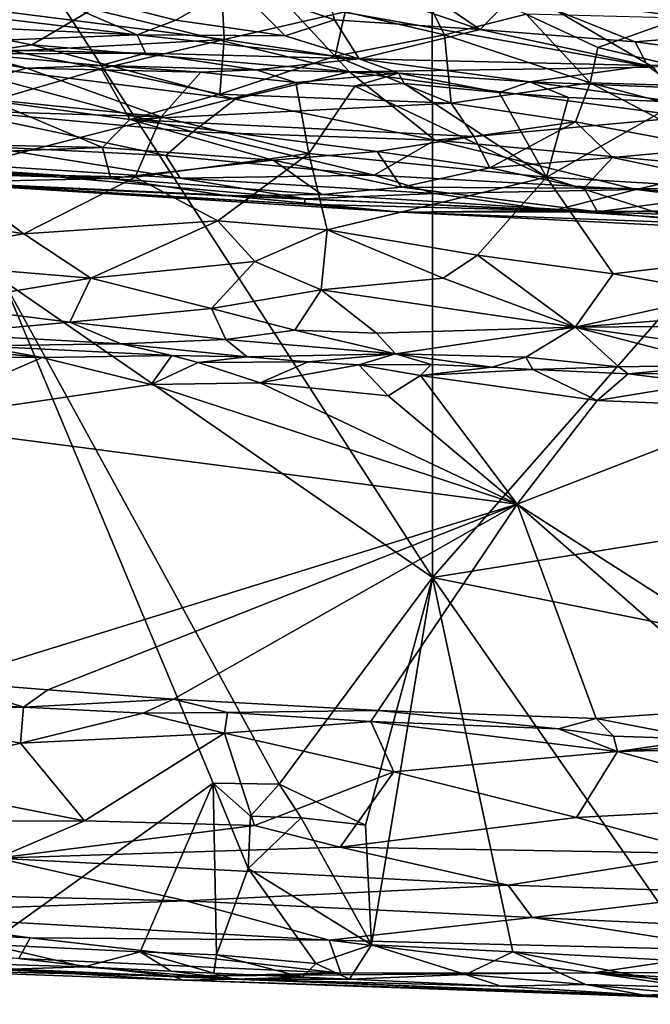
# Model space of a CAD drawing. Units: metres. Extents: x 25.1 to 30.7, y -9.5 to 0.9.
# Drawn here: x 26.9 to 27.8, y -9.5 to -8.1 of the extents above; entities that cross this region are included whole.
import ezdxf

# ---------------------------------------------------------------- set-up
doc = ezdxf.new("R2010")
doc.units = ezdxf.units.M

msp = doc.modelspace()

# ---------------------------------------------------------------- linework, layer by layer
at = {"layer": '1'}
for points in [[(27.4693, -8.8585, -1.4347), (26.8678, -8.4428, -1.4445), (26.3184, -7.0807, -1.4606)], [(26.3184, -7.0807, -1.4606), (27.4689, -7.5243, -1.4605), (27.4693, -8.8585, -1.4347)], [(27.9954, -8.2584, -1.4524), (27.4689, -7.5243, -1.4605), (27.7338, -7.2511, -1.467)], [(27.9954, -8.2584, -1.4524), (27.7338, -7.2511, -1.467), (28.1887, -7.7036, -1.4675)], [(27.4693, -8.8585, -1.4347), (27.4689, -7.5243, -1.4605), (27.9954, -8.2584, -1.4524)], [(27.4343, -7.9955, 4.0552), (27.3468, -8.0663, 3.9569), (27.4859, -8.0985, 3.9193)], [(27.4343, -7.9955, 4.0552), (27.4859, -8.0985, 3.9193), (27.6005, -8.0698, 3.9658)], [(26.6504, -8.0379, 3.956), (27.1774, -8.1052, 3.8838), (27.173, -8.0187, 4.0093)], [(26.7129, -8.0582, 0.7565), (27.0556, -8.0985, 0.7271), (26.8647, -8.0159, 0.8022)], [(26.8647, -8.0159, 0.8022), (27.0556, -8.0985, 0.7271), (27.1099, -8.0784, 0.7549)], [(26.8647, -8.0159, 0.8022), (27.1099, -8.0784, 0.7549), (27.193, -8.0302, 0.8006)], [(27.173, -8.0187, 4.0093), (27.1774, -8.1052, 3.8838), (27.3468, -8.0663, 3.9569)], [(27.193, -8.0302, 0.8006), (27.3317, -8.0776, 0.766), (27.3154, -8.0165, 0.8135)], [(27.3154, -8.0165, 0.8135), (27.5361, -8.0913, 0.7624), (27.4248, -8.0155, 0.8159)], [(27.3154, -8.0165, 0.8135), (27.3317, -8.0776, 0.766), (27.5361, -8.0913, 0.7624)], [(27.4248, -8.0155, 0.8159), (27.5361, -8.0913, 0.7624), (27.5844, -8.0409, 0.8052)], [(26.763, -8.1345, 2.3667), (26.517, -8.0352, 2.2329), (26.9079, -8.1127, 2.3083)], [(26.9079, -8.1127, 2.3083), (26.517, -8.0352, 2.2329), (26.9931, -8.063, 2.2216)], [(27.1099, -8.0784, 0.7549), (27.263, -8.1002, 0.7373), (27.193, -8.0302, 0.8006)], [(27.193, -8.0302, 0.8006), (27.263, -8.1002, 0.7373), (27.3317, -8.0776, 0.766)], [(27.778, -8.1439, 2.2757), (27.2614, -8.052, 2.1825), (27.5737, -8.0239, 2.1279)], [(27.5737, -8.0239, 2.1279), (27.8625, -8.0292, 2.1218), (28.2211, -8.1092, 2.1959)], [(27.778, -8.1439, 2.2757), (27.5737, -8.0239, 2.1279), (28.2211, -8.1092, 2.1959)], [(27.9402, -8.0343, 0.8141), (27.5844, -8.0409, 0.8052), (27.954, -8.0921, 0.774)], [(26.6504, -8.0379, 3.956), (26.8812, -8.1214, 3.8352), (27.1774, -8.1052, 3.8838)], [(27.5844, -8.0409, 0.8052), (27.5361, -8.0913, 0.7624), (27.7531, -8.1085, 0.7499)], [(27.5844, -8.0409, 0.8052), (27.7531, -8.1085, 0.7499), (27.954, -8.0921, 0.774)], [(26.7129, -8.0582, 0.7565), (26.7846, -8.0863, 0.7253), (27.0556, -8.0985, 0.7271)], [(26.9079, -8.1127, 2.3083), (26.9931, -8.063, 2.2216), (27.3529, -8.1506, 2.3157)], [(27.3529, -8.1506, 2.3157), (26.9931, -8.063, 2.2216), (27.2614, -8.052, 2.1825)], [(27.3529, -8.1506, 2.3157), (27.2614, -8.052, 2.1825), (27.778, -8.1439, 2.2757)], [(27.3468, -8.0663, 3.9569), (27.1774, -8.1052, 3.8838), (27.333, -8.1284, 3.8592)], [(27.3468, -8.0663, 3.9569), (27.333, -8.1284, 3.8592), (27.4859, -8.0985, 3.9193)], [(27.6005, -8.0698, 3.9658), (27.4859, -8.0985, 3.9193), (27.69, -8.1657, 3.8159)], [(27.6005, -8.0698, 3.9658), (27.69, -8.1657, 3.8159), (27.7006, -8.1165, 3.8998)], [(27.6005, -8.0698, 3.9658), (27.7006, -8.1165, 3.8998), (27.817, -8.0753, 3.9687)], [(27.817, -8.0753, 3.9687), (27.7006, -8.1165, 3.8998), (27.9389, -8.1732, 3.8186)], [(26.7846, -8.0863, 0.7253), (26.6408, -8.1149, 0.656), (27.0556, -8.0985, 0.7271)], [(27.1099, -8.0784, 0.7549), (27.0556, -8.0985, 0.7271), (27.263, -8.1002, 0.7373)], [(27.263, -8.1002, 0.7373), (27.3663, -8.1323, 0.6944), (27.3317, -8.0776, 0.766)], [(27.3317, -8.0776, 0.766), (27.3663, -8.1323, 0.6944), (27.5361, -8.0913, 0.7624)], [(27.0556, -8.0985, 0.7271), (26.6408, -8.1149, 0.656), (27.0673, -8.1243, 0.6795)], [(27.0556, -8.0985, 0.7271), (27.0673, -8.1243, 0.6795), (27.3663, -8.1323, 0.6944)], [(27.0556, -8.0985, 0.7271), (27.3663, -8.1323, 0.6944), (27.263, -8.1002, 0.7373)], [(27.4859, -8.0985, 3.9193), (27.333, -8.1284, 3.8592), (27.4952, -8.1943, 3.7485)], [(27.5361, -8.0913, 0.7624), (27.3663, -8.1323, 0.6944), (27.7705, -8.1416, 0.7048)], [(27.4859, -8.0985, 3.9193), (27.4952, -8.1943, 3.7485), (27.69, -8.1657, 3.8159)], [(27.5361, -8.0913, 0.7624), (27.7705, -8.1416, 0.7048), (27.7531, -8.1085, 0.7499)], [(27.954, -8.0921, 0.774), (27.7531, -8.1085, 0.7499), (27.963, -8.1364, 0.7254)], [(26.6408, -8.1149, 0.656), (26.8264, -8.1255, 0.6425), (27.0673, -8.1243, 0.6795)], [(26.763, -8.1345, 2.3667), (26.9079, -8.1127, 2.3083), (27.1927, -8.1887, 2.4014)], [(27.1774, -8.1052, 3.8838), (26.8812, -8.1214, 3.8352), (27.005, -8.1463, 3.7985)], [(26.9079, -8.1127, 2.3083), (27.3529, -8.1506, 2.3157), (27.1927, -8.1887, 2.4014)], [(27.005, -8.1463, 3.7985), (27.1712, -8.1819, 3.7424), (27.1774, -8.1052, 3.8838)], [(27.1774, -8.1052, 3.8838), (27.1712, -8.1819, 3.7424), (27.333, -8.1284, 3.8592)], [(27.7006, -8.1165, 3.8998), (27.69, -8.1657, 3.8159), (27.9389, -8.1732, 3.8186)], [(27.7531, -8.1085, 0.7499), (27.7705, -8.1416, 0.7048), (27.963, -8.1364, 0.7254)], [(26.8264, -8.1255, 0.6425), (27.0048, -8.1415, 0.6206), (27.0673, -8.1243, 0.6795)], [(26.8264, -8.1255, 0.6425), (26.8309, -8.1337, 0.5873), (26.9004, -8.1454, 0.5817)], [(26.8264, -8.1255, 0.6425), (26.9004, -8.1454, 0.5817), (27.0048, -8.1415, 0.6206)], [(26.8812, -8.1214, 3.8352), (26.8521, -8.1913, 3.693), (27.005, -8.1463, 3.7985)], [(27.0673, -8.1243, 0.6795), (27.0048, -8.1415, 0.6206), (27.2222, -8.1477, 0.634)], [(27.0673, -8.1243, 0.6795), (27.2222, -8.1477, 0.634), (27.3663, -8.1323, 0.6944)], [(27.333, -8.1284, 3.8592), (27.1712, -8.1819, 3.7424), (27.4952, -8.1943, 3.7485)], [(27.2222, -8.1477, 0.634), (27.4215, -8.1522, 0.6522), (27.3663, -8.1323, 0.6944)], [(27.3663, -8.1323, 0.6944), (27.4215, -8.1522, 0.6522), (27.6053, -8.1643, 0.6402)], [(27.3663, -8.1323, 0.6944), (27.6053, -8.1643, 0.6402), (27.7705, -8.1416, 0.7048)], [(26.763, -8.1345, 2.3667), (27.1337, -8.2346, 2.517), (26.7912, -8.203, 2.5163)], [(27.1337, -8.2346, 2.517), (26.763, -8.1345, 2.3667), (27.1927, -8.1887, 2.4014)], [(26.8309, -8.1337, 0.5873), (26.7743, -8.1811, 0.5597), (26.9004, -8.1454, 0.5817)], [(26.9004, -8.1454, 0.5817), (26.7743, -8.1811, 0.5597), (27.0891, -8.2134, 0.5431)], [(27.005, -8.1463, 3.7985), (26.8521, -8.1913, 3.693), (27.0455, -8.2174, 3.6449)], [(27.0048, -8.1415, 0.6206), (26.9004, -8.1454, 0.5817), (27.1448, -8.1511, 0.5825)], [(26.9004, -8.1454, 0.5817), (27.0891, -8.2134, 0.5431), (27.1448, -8.1511, 0.5825)], [(27.0048, -8.1415, 0.6206), (27.1448, -8.1511, 0.5825), (27.2222, -8.1477, 0.634)], [(27.005, -8.1463, 3.7985), (27.0455, -8.2174, 3.6449), (27.1712, -8.1819, 3.7424)], [(27.8287, -8.2135, 2.387), (27.3529, -8.1506, 2.3157), (27.778, -8.1439, 2.2757)], [(27.7705, -8.1416, 0.7048), (27.6053, -8.1643, 0.6402), (27.8124, -8.1727, 0.6401)], [(27.7705, -8.1416, 0.7048), (27.8124, -8.1727, 0.6401), (27.963, -8.1364, 0.7254)], [(27.1448, -8.1511, 0.5825), (27.0891, -8.2134, 0.5431), (27.2779, -8.1656, 0.5792)], [(27.2222, -8.1477, 0.634), (27.1448, -8.1511, 0.5825), (27.2779, -8.1656, 0.5792)], [(27.4726, -8.2461, 2.489), (27.1927, -8.1887, 2.4014), (27.3529, -8.1506, 2.3157)], [(27.2222, -8.1477, 0.634), (27.2779, -8.1656, 0.5792), (27.4215, -8.1522, 0.6522)], [(27.4215, -8.1522, 0.6522), (27.2779, -8.1656, 0.5792), (27.3606, -8.1707, 0.578)], [(27.4726, -8.2461, 2.489), (27.3529, -8.1506, 2.3157), (27.8287, -8.2135, 2.387)], [(27.3606, -8.1707, 0.578), (27.4296, -8.167, 0.5795), (27.4215, -8.1522, 0.6522)], [(27.4296, -8.167, 0.5795), (27.5626, -8.1792, 0.5746), (27.4215, -8.1522, 0.6522)], [(27.4215, -8.1522, 0.6522), (27.5626, -8.1792, 0.5746), (27.6053, -8.1643, 0.6402)], [(27.0891, -8.2134, 0.5431), (27.296, -8.2648, 0.5051), (27.2779, -8.1656, 0.5792)], [(27.2779, -8.1656, 0.5792), (27.296, -8.2648, 0.5051), (27.3606, -8.1707, 0.578)], [(27.3606, -8.1707, 0.578), (27.296, -8.2648, 0.5051), (27.6288, -8.2978, 0.4841)], [(27.4296, -8.167, 0.5795), (27.3606, -8.1707, 0.578), (27.6288, -8.2978, 0.4841)], [(27.5626, -8.1792, 0.5746), (27.4296, -8.167, 0.5795), (27.6288, -8.2978, 0.4841)], [(27.4952, -8.1943, 3.7485), (27.6694, -8.2204, 3.7044), (27.69, -8.1657, 3.8159)], [(27.6053, -8.1643, 0.6402), (27.5626, -8.1792, 0.5746), (27.6595, -8.1864, 0.5714)], [(27.6053, -8.1643, 0.6402), (27.6595, -8.1864, 0.5714), (27.8138, -8.1931, 0.5701)], [(27.6053, -8.1643, 0.6402), (27.8138, -8.1931, 0.5701), (27.8124, -8.1727, 0.6401)], [(27.69, -8.1657, 3.8159), (27.6694, -8.2204, 3.7044), (27.8645, -8.2573, 3.6341)], [(27.8973, -8.2209, 3.7215), (27.69, -8.1657, 3.8159), (27.8645, -8.2573, 3.6341)], [(27.69, -8.1657, 3.8159), (27.8973, -8.2209, 3.7215), (27.9389, -8.1732, 3.8186)], [(26.7743, -8.1811, 0.5597), (26.6374, -8.2, 0.5479), (27.0891, -8.2134, 0.5431)], [(27.1712, -8.1819, 3.7424), (27.0455, -8.2174, 3.6449), (27.4952, -8.1943, 3.7485)], [(27.5626, -8.1792, 0.5746), (27.6288, -8.2978, 0.4841), (27.6595, -8.1864, 0.5714)], [(27.6288, -8.2978, 0.4841), (27.8138, -8.1931, 0.5701), (27.6595, -8.1864, 0.5714)], [(26.6374, -8.2, 0.5479), (26.781, -8.292, 0.4722), (27.0891, -8.2134, 0.5431)], [(26.8521, -8.1913, 3.693), (26.8335, -8.2525, 3.5169), (27.007, -8.2562, 3.5258)], [(26.8521, -8.1913, 3.693), (27.007, -8.2562, 3.5258), (27.0455, -8.2174, 3.6449)], [(27.0455, -8.2174, 3.6449), (27.5272, -8.241, 3.6451), (27.4952, -8.1943, 3.7485)], [(27.1927, -8.1887, 2.4014), (27.4726, -8.2461, 2.489), (27.1337, -8.2346, 2.517)], [(27.4952, -8.1943, 3.7485), (27.5272, -8.241, 3.6451), (27.6694, -8.2204, 3.7044)], [(27.8138, -8.1931, 0.5701), (27.6288, -8.2978, 0.4841), (28.1748, -8.33, 0.4659)], [(26.781, -8.292, 0.4722), (27.0528, -8.2978, 0.4713), (27.0891, -8.2134, 0.5431)], [(27.0956, -8.2674, 2.6207), (26.841, -8.2549, 2.6581), (26.7912, -8.203, 2.5163)], [(27.0956, -8.2674, 2.6207), (26.7912, -8.203, 2.5163), (27.1337, -8.2346, 2.517)], [(27.0891, -8.2134, 0.5431), (27.0528, -8.2978, 0.4713), (27.296, -8.2648, 0.5051)], [(27.4726, -8.2461, 2.489), (27.8287, -8.2135, 2.387), (27.8871, -8.2846, 2.5345)], [(27.0455, -8.2174, 3.6449), (27.007, -8.2562, 3.5258), (27.2461, -8.274, 3.5078)], [(27.0455, -8.2174, 3.6449), (27.2461, -8.274, 3.5078), (27.3916, -8.262, 3.5671)], [(27.5272, -8.241, 3.6451), (27.0455, -8.2174, 3.6449), (27.3916, -8.262, 3.5671)], [(27.5272, -8.241, 3.6451), (27.5493, -8.2847, 3.5226), (27.6694, -8.2204, 3.7044)], [(27.6694, -8.2204, 3.7044), (27.5493, -8.2847, 3.5226), (27.7212, -8.2706, 3.5843)], [(27.8645, -8.2573, 3.6341), (27.6694, -8.2204, 3.7044), (27.7212, -8.2706, 3.5843)], [(27.3874, -8.2952, 2.6399), (27.0956, -8.2674, 2.6207), (27.1337, -8.2346, 2.517)], [(27.3874, -8.2952, 2.6399), (27.1337, -8.2346, 2.517), (27.4726, -8.2461, 2.489)], [(27.5272, -8.241, 3.6451), (27.3916, -8.262, 3.5671), (27.5493, -8.2847, 3.5226)], [(26.5393, -8.2618, 2.7514), (26.841, -8.2549, 2.6581), (27.116, -8.2994, 2.7434)], [(27.007, -8.2562, 3.5258), (26.8335, -8.2525, 3.5169), (26.5887, -8.2725, 3.3948)], [(27.007, -8.2562, 3.5258), (26.5887, -8.2725, 3.3948), (27.0186, -8.2996, 3.3451)], [(27.116, -8.2994, 2.7434), (26.841, -8.2549, 2.6581), (27.0956, -8.2674, 2.6207)], [(27.007, -8.2562, 3.5258), (27.0186, -8.2996, 3.3451), (27.2461, -8.274, 3.5078)], [(27.3874, -8.2952, 2.6399), (27.4726, -8.2461, 2.489), (27.7545, -8.3153, 2.6448)], [(27.7545, -8.3153, 2.6448), (27.4726, -8.2461, 2.489), (27.8871, -8.2846, 2.5345)], [(26.7205, -8.3021, 2.9489), (26.5393, -8.2618, 2.7514), (27.2913, -8.3284, 2.8484)], [(26.5393, -8.2618, 2.7514), (27.116, -8.2994, 2.7434), (27.2913, -8.3284, 2.8484)], [(27.0528, -8.2978, 0.4713), (27.1684, -8.359, 0.4074), (27.296, -8.2648, 0.5051)], [(27.116, -8.2994, 2.7434), (27.0956, -8.2674, 2.6207), (27.3874, -8.2952, 2.6399)], [(27.296, -8.2648, 0.5051), (27.1684, -8.359, 0.4074), (27.3218, -8.3719, 0.4001)], [(27.3916, -8.262, 3.5671), (27.2461, -8.274, 3.5078), (27.4256, -8.3118, 3.3866)], [(27.3218, -8.3719, 0.4001), (27.6288, -8.2978, 0.4841), (27.296, -8.2648, 0.5051)], [(27.3916, -8.262, 3.5671), (27.4256, -8.3118, 3.3866), (27.5493, -8.2847, 3.5226)], [(27.4693, -8.8585, -1.4347), (27.9954, -8.2584, -1.4524), (28.4194, -8.7062, -1.4498)], [(27.8645, -8.2573, 3.6341), (27.7212, -8.2706, 3.5843), (27.9332, -8.3154, 3.4691)], [(26.5887, -8.2725, 3.3948), (26.6358, -8.2887, 3.3112), (27.0186, -8.2996, 3.3451)], [(27.2461, -8.274, 3.5078), (27.0186, -8.2996, 3.3451), (27.3141, -8.322, 3.2978)], [(27.2461, -8.274, 3.5078), (27.3141, -8.322, 3.2978), (27.4256, -8.3118, 3.3866)], [(27.5493, -8.2847, 3.5226), (27.6814, -8.3135, 3.4383), (27.7212, -8.2706, 3.5843)], [(27.7212, -8.2706, 3.5843), (27.6814, -8.3135, 3.4383), (27.9332, -8.3154, 3.4691)], [(26.5588, -8.3203, 0.4361), (26.897, -8.3775, 0.3798), (26.781, -8.292, 0.4722)], [(26.6358, -8.2887, 3.3112), (26.7644, -8.3054, 3.1942), (27.0186, -8.2996, 3.3451)], [(26.781, -8.292, 0.4722), (26.897, -8.3775, 0.3798), (27.0528, -8.2978, 0.4713)], [(26.897, -8.3775, 0.3798), (27.1684, -8.359, 0.4074), (27.0528, -8.2978, 0.4713)], [(27.116, -8.2994, 2.7434), (27.3874, -8.2952, 2.6399), (27.4721, -8.3208, 2.7284)], [(27.3218, -8.3719, 0.4001), (27.5323, -8.4071, 0.3613), (27.6288, -8.2978, 0.4841)], [(27.4721, -8.3208, 2.7284), (27.3874, -8.2952, 2.6399), (27.7545, -8.3153, 2.6448)], [(27.5493, -8.2847, 3.5226), (27.4256, -8.3118, 3.3866), (27.6814, -8.3135, 3.4383)], [(27.5323, -8.4071, 0.3613), (27.722, -8.4334, 0.3363), (27.6288, -8.2978, 0.4841)], [(27.6288, -8.2978, 0.4841), (27.722, -8.4334, 0.3363), (27.9617, -8.4049, 0.3786)], [(27.6288, -8.2978, 0.4841), (27.9617, -8.4049, 0.3786), (28.1748, -8.33, 0.4659)], [(27.8871, -8.2846, 2.5345), (28.1369, -8.3339, 2.6451), (27.7545, -8.3153, 2.6448)], [(26.7644, -8.3054, 3.1942), (26.7205, -8.3021, 2.9489), (27.2888, -8.3358, 2.933)], [(27.2888, -8.3358, 2.933), (26.7205, -8.3021, 2.9489), (27.2913, -8.3284, 2.8484)], [(27.0186, -8.2996, 3.3451), (26.7644, -8.3054, 3.1942), (27.1835, -8.3243, 3.2151)], [(26.7644, -8.3054, 3.1942), (27.2888, -8.3358, 2.933), (27.4251, -8.3468, 3.0504)], [(26.7644, -8.3054, 3.1942), (27.4251, -8.3468, 3.0504), (27.1835, -8.3243, 3.2151)], [(27.0186, -8.2996, 3.3451), (27.1835, -8.3243, 3.2151), (27.3141, -8.322, 3.2978)], [(27.2913, -8.3284, 2.8484), (27.116, -8.2994, 2.7434), (27.4721, -8.3208, 2.7284)], [(26.5588, -8.3203, 0.4361), (26.6789, -8.4133, 0.3208), (26.897, -8.3775, 0.3798)], [(27.3141, -8.322, 3.2978), (27.1835, -8.3243, 3.2151), (27.7002, -8.3464, 3.2646)], [(27.1835, -8.3243, 3.2151), (27.4251, -8.3468, 3.0504), (27.7002, -8.3464, 3.2646)], [(27.2913, -8.3284, 2.8484), (27.4721, -8.3208, 2.7284), (27.6384, -8.3447, 2.8193)], [(27.4256, -8.3118, 3.3866), (27.3141, -8.322, 3.2978), (27.7002, -8.3464, 3.2646)], [(27.4256, -8.3118, 3.3866), (27.7002, -8.3464, 3.2646), (27.6814, -8.3135, 3.4383)], [(27.6384, -8.3447, 2.8193), (27.4721, -8.3208, 2.7284), (27.7545, -8.3153, 2.6448)], [(27.7545, -8.3153, 2.6448), (28.0303, -8.3495, 2.731), (27.6384, -8.3447, 2.8193)], [(27.6814, -8.3135, 3.4383), (27.7002, -8.3464, 3.2646), (27.9332, -8.3154, 3.4691)], [(27.9332, -8.3154, 3.4691), (27.7002, -8.3464, 3.2646), (28.2633, -8.338, 3.4324)], [(27.7545, -8.3153, 2.6448), (28.1369, -8.3339, 2.6451), (28.0303, -8.3495, 2.731)], [(27.2913, -8.3284, 2.8484), (27.6384, -8.3447, 2.8193), (27.2888, -8.3358, 2.933)], [(27.4251, -8.3468, 3.0504), (27.2888, -8.3358, 2.933), (27.6384, -8.3447, 2.8193)], [(28.2633, -8.338, 3.4324), (27.7002, -8.3464, 3.2646), (28.268, -8.3677, 3.2917)], [(27.4251, -8.3468, 3.0504), (27.6384, -8.3447, 2.8193), (28.039, -8.37, 2.8777)], [(27.7002, -8.3464, 3.2646), (27.4251, -8.3468, 3.0504), (28.0034, -8.3757, 3.035)], [(28.0034, -8.3757, 3.035), (27.4251, -8.3468, 3.0504), (28.039, -8.37, 2.8777)], [(28.039, -8.37, 2.8777), (27.6384, -8.3447, 2.8193), (28.0303, -8.3495, 2.731)], [(27.7002, -8.3464, 3.2646), (28.0034, -8.3757, 3.035), (28.268, -8.3677, 3.2917)], [(27.1684, -8.359, 0.4074), (26.897, -8.3775, 0.3798), (26.9905, -8.4395, 0.2925)], [(27.1684, -8.359, 0.4074), (26.9905, -8.4395, 0.2925), (27.2205, -8.416, 0.3357)], [(27.1684, -8.359, 0.4074), (27.2205, -8.416, 0.3357), (27.3218, -8.3719, 0.4001)], [(26.6789, -8.4133, 0.3208), (26.9905, -8.4395, 0.2925), (26.897, -8.3775, 0.3798)], [(27.2205, -8.416, 0.3357), (27.3133, -8.4556, 0.2818), (27.3218, -8.3719, 0.4001)], [(27.3218, -8.3719, 0.4001), (27.3133, -8.4556, 0.2818), (27.4842, -8.4393, 0.3136)], [(27.3218, -8.3719, 0.4001), (27.4842, -8.4393, 0.3136), (27.5323, -8.4071, 0.3613)], [(27.4842, -8.4393, 0.3136), (27.6688, -8.508, 0.2064), (27.5323, -8.4071, 0.3613)], [(27.5323, -8.4071, 0.3613), (27.6688, -8.508, 0.2064), (27.722, -8.4334, 0.3363)], [(27.722, -8.4334, 0.3363), (27.8789, -8.4615, 0.298), (27.9617, -8.4049, 0.3786)], [(26.6789, -8.4133, 0.3208), (26.7673, -8.4768, 0.2103), (26.9905, -8.4395, 0.2925)], [(26.9905, -8.4395, 0.2925), (27.1599, -8.4817, 0.221), (27.2205, -8.416, 0.3357)], [(27.2205, -8.416, 0.3357), (27.1599, -8.4817, 0.221), (27.3133, -8.4556, 0.2818)], [(27.722, -8.4334, 0.3363), (27.6688, -8.508, 0.2064), (27.8789, -8.4615, 0.298)], [(26.9905, -8.4395, 0.2925), (26.7673, -8.4768, 0.2103), (26.9611, -8.5009, 0.1661)], [(27.1618, -9.1463, -1.4307), (26.8464, -9.3723, -1.4284), (26.8678, -8.4428, -1.4445)], [(27.1618, -9.1463, -1.4307), (26.8678, -8.4428, -1.4445), (27.2546, -9.1476, -1.4303)], [(27.2546, -9.1476, -1.4303), (26.8678, -8.4428, -1.4445), (27.4693, -8.8585, -1.4347)], [(26.9905, -8.4395, 0.2925), (26.9611, -8.5009, 0.1661), (27.1599, -8.4817, 0.221)], [(27.4842, -8.4393, 0.3136), (27.3133, -8.4556, 0.2818), (27.6688, -8.508, 0.2064)], [(27.3133, -8.4556, 0.2818), (27.1599, -8.4817, 0.221), (27.2762, -8.5123, 0.1641)], [(27.3133, -8.4556, 0.2818), (27.2762, -8.5123, 0.1641), (27.3907, -8.5162, 0.166)], [(27.3133, -8.4556, 0.2818), (27.3907, -8.5162, 0.166), (27.6688, -8.508, 0.2064)], [(27.8789, -8.4615, 0.298), (27.6688, -8.508, 0.2064), (28.1634, -8.4701, 0.2958)], [(26.7673, -8.4768, 0.2103), (26.7844, -8.5175, 0.1024), (26.9611, -8.5009, 0.1661)], [(28.1634, -8.4701, 0.2958), (27.6688, -8.508, 0.2064), (28.2796, -8.5031, 0.2442)], [(26.9611, -8.5009, 0.1661), (27.1797, -8.5253, 0.1203), (27.1599, -8.4817, 0.221)], [(27.1599, -8.4817, 0.221), (27.1797, -8.5253, 0.1203), (27.2762, -8.5123, 0.1641)], [(26.7844, -8.5175, 0.1024), (27.0327, -8.5312, 0.0794), (26.9611, -8.5009, 0.1661)], [(26.9611, -8.5009, 0.1661), (27.0327, -8.5312, 0.0794), (27.1797, -8.5253, 0.1203)], [(28.2796, -8.5031, 0.2442), (27.6688, -8.508, 0.2064), (28.0429, -8.5592, 0.1109)], [(26.7844, -8.5175, 0.1024), (26.8326, -8.5342, 0.0217), (27.0327, -8.5312, 0.0794)], [(27.2762, -8.5123, 0.1641), (27.1797, -8.5253, 0.1203), (27.4173, -8.5454, 0.0796)], [(27.2762, -8.5123, 0.1641), (27.4173, -8.5454, 0.0796), (27.3907, -8.5162, 0.166)], [(27.3907, -8.5162, 0.166), (27.4173, -8.5454, 0.0796), (27.6688, -8.508, 0.2064)], [(27.6688, -8.508, 0.2064), (27.4173, -8.5454, 0.0796), (27.5999, -8.5501, 0.0851)], [(27.6688, -8.508, 0.2064), (27.5999, -8.5501, 0.0851), (27.7299, -8.5637, 0.042)], [(27.6688, -8.508, 0.2064), (27.7299, -8.5637, 0.042), (27.8734, -8.5611, 0.0806)], [(27.6688, -8.508, 0.2064), (27.8734, -8.5611, 0.0806), (28.0429, -8.5592, 0.1109)], [(26.8326, -8.5342, 0.0217), (27.1042, -8.5475, 0.0036), (27.0327, -8.5312, 0.0794)], [(27.1797, -8.5253, 0.1203), (27.0327, -8.5312, 0.0794), (27.2095, -8.5496, 0.0161)], [(27.0327, -8.5312, 0.0794), (27.1042, -8.5475, 0.0036), (27.2095, -8.5496, 0.0161)], [(27.1797, -8.5253, 0.1203), (27.2095, -8.5496, 0.0161), (27.4173, -8.5454, 0.0796)], [(26.7488, -8.5332, 0.0168), (26.7513, -8.5499, 0.0006), (26.9225, -8.5506, -0.0008)], [(26.7488, -8.5332, 0.0168), (26.9225, -8.5506, -0.0008), (26.8326, -8.5342, 0.0217)], [(26.8326, -8.5342, 0.0217), (26.9225, -8.5506, -0.0008), (27.1042, -8.5475, 0.0036)], [(27.4173, -8.5454, 0.0796), (27.2095, -8.5496, 0.0161), (27.295, -8.5566, 0.0038)], [(27.4173, -8.5454, 0.0796), (27.295, -8.5566, 0.0038), (27.366, -8.5608, -0.0005)], [(27.4173, -8.5454, 0.0796), (27.366, -8.5608, -0.0005), (27.4672, -8.5604, 0.0099)], [(27.4173, -8.5454, 0.0796), (27.4672, -8.5604, 0.0099), (27.5524, -8.564, 0.0026)], [(27.4173, -8.5454, 0.0796), (27.5524, -8.564, 0.0026), (27.5999, -8.5501, 0.0851)], [(26.7513, -8.5499, 0.0006), (26.7116, -8.642, -0.0063), (26.9225, -8.5506, -0.0008)], [(26.9225, -8.5506, -0.0008), (26.7116, -8.642, -0.0063), (27.075, -8.588, -0.0092)], [(27.1042, -8.5475, 0.0036), (26.9225, -8.5506, -0.0008), (27.075, -8.588, -0.0092)], [(27.1042, -8.5475, 0.0036), (27.075, -8.588, -0.0092), (27.1408, -8.5572, -0.0032)], [(27.1408, -8.5572, -0.0032), (27.075, -8.588, -0.0092), (27.2278, -8.5859, -0.011)], [(27.1042, -8.5475, 0.0036), (27.1408, -8.5572, -0.0032), (27.2095, -8.5496, 0.0161)], [(27.2095, -8.5496, 0.0161), (27.1408, -8.5572, -0.0032), (27.295, -8.5566, 0.0038)], [(27.1408, -8.5572, -0.0032), (27.2278, -8.5859, -0.011), (27.295, -8.5566, 0.0038)], [(27.295, -8.5566, 0.0038), (27.2278, -8.5859, -0.011), (27.366, -8.5608, -0.0005)], [(27.5999, -8.5501, 0.0851), (27.5524, -8.564, 0.0026), (27.6095, -8.5672, -0.0011)], [(27.5999, -8.5501, 0.0851), (27.6095, -8.5672, -0.0011), (27.7299, -8.5637, 0.042)], [(27.366, -8.5608, -0.0005), (27.2278, -8.5859, -0.011), (27.407, -8.6043, -0.0126)], [(27.366, -8.5608, -0.0005), (27.4522, -8.5754, -0.0094), (27.4672, -8.5604, 0.0099)], [(27.366, -8.5608, -0.0005), (27.407, -8.6043, -0.0126), (27.4522, -8.5754, -0.0094)], [(27.4672, -8.5604, 0.0099), (27.4522, -8.5754, -0.0094), (27.5524, -8.564, 0.0026)], [(27.5524, -8.564, 0.0026), (27.4522, -8.5754, -0.0094), (27.6095, -8.5672, -0.0011)], [(27.6095, -8.5672, -0.0011), (27.4522, -8.5754, -0.0094), (27.7, -8.6108, -0.0161)], [(27.7299, -8.5637, 0.042), (27.6095, -8.5672, -0.0011), (27.7431, -8.5731, -0.0027)], [(27.6095, -8.5672, -0.0011), (27.7, -8.6108, -0.0161), (27.7431, -8.5731, -0.0027)], [(27.8478, -8.5865, -0.0094), (27.7431, -8.5731, -0.0027), (27.7, -8.6108, -0.0161)], [(27.8734, -8.5611, 0.0806), (27.7299, -8.5637, 0.042), (27.7431, -8.5731, -0.0027)], [(27.8734, -8.5611, 0.0806), (27.7431, -8.5731, -0.0027), (27.8752, -8.5724, 0.0125)], [(27.7431, -8.5731, -0.0027), (27.8478, -8.5865, -0.0094), (27.8752, -8.5724, 0.0125)], [(27.5876, -8.7559, -0.0155), (27.2278, -8.5859, -0.011), (27.075, -8.588, -0.0092)], [(27.407, -8.6043, -0.0126), (27.2278, -8.5859, -0.011), (27.5876, -8.7559, -0.0155)], [(27.407, -8.6043, -0.0126), (27.5876, -8.7559, -0.0155), (27.4522, -8.5754, -0.0094)], [(27.4522, -8.5754, -0.0094), (27.5876, -8.7559, -0.0155), (27.7, -8.6108, -0.0161)], [(27.8478, -8.5865, -0.0094), (27.7, -8.6108, -0.0161), (27.937, -8.6204, -0.018)], [(26.7116, -8.642, -0.0063), (27.5876, -8.7559, -0.0155), (27.075, -8.588, -0.0092)], [(27.7, -8.6108, -0.0161), (27.5876, -8.7559, -0.0155), (27.937, -8.6204, -0.018)], [(27.937, -8.6204, -0.018), (27.5876, -8.7559, -0.0155), (27.988, -9.012, -0.0153)], [(27.5876, -8.7559, -0.0155), (26.7116, -8.642, -0.0063), (26.7854, -9.0041, -0.0039)], [(28.325, -9.029, -1.4464), (27.4693, -8.8585, -1.4347), (28.4194, -8.7062, -1.4498)], [(26.7854, -9.0041, -0.0039), (26.9305, -9.0156, -0.0054), (27.5876, -8.7559, -0.0155)], [(26.9305, -9.0156, -0.0054), (27.1063, -9.0286, -0.0087), (27.5876, -8.7559, -0.0155)], [(27.5876, -8.7559, -0.0155), (27.1063, -9.0286, -0.0087), (27.393, -9.0444, -0.0126)], [(27.5876, -8.7559, -0.0155), (27.393, -9.0444, -0.0126), (27.6985, -9.0556, -0.0171)], [(27.5876, -8.7559, -0.0155), (27.6985, -9.0556, -0.0171), (27.9129, -9.0409, -0.0156)], [(27.5876, -8.7559, -0.0155), (27.9129, -9.0409, -0.0156), (27.988, -9.012, -0.0153)], [(27.3755, -9.2049, -1.4251), (27.2546, -9.1476, -1.4303), (27.4693, -8.8585, -1.4347)], [(27.3837, -9.3724, -1.4303), (27.3755, -9.2049, -1.4251), (27.4693, -8.8585, -1.4347)], [(27.5817, -9.3823, -1.428), (27.3837, -9.3724, -1.4303), (27.4693, -8.8585, -1.4347)], [(27.5817, -9.3823, -1.428), (27.4693, -8.8585, -1.4347), (27.8437, -9.3962, -1.4311)], [(27.8437, -9.3962, -1.4311), (27.4693, -8.8585, -1.4347), (28.325, -9.029, -1.4464)], [(26.7854, -9.0041, -0.0039), (26.6044, -9.0243, -0.0047), (26.8963, -9.0398, -0.011)], [(26.7854, -9.0041, -0.0039), (26.8963, -9.0398, -0.011), (26.9305, -9.0156, -0.0054)], [(26.6044, -9.0243, -0.0047), (26.6519, -9.0443, -0.0199), (26.8963, -9.0398, -0.011)], [(26.9305, -9.0156, -0.0054), (26.8963, -9.0398, -0.011), (27.1063, -9.0286, -0.0087)], [(26.6519, -9.0443, -0.0199), (26.8923, -9.0905, -0.0676), (26.8963, -9.0398, -0.011)], [(26.8963, -9.0398, -0.011), (26.8923, -9.0905, -0.0676), (27.0639, -9.0482, -0.0128)], [(27.1063, -9.0286, -0.0087), (26.8963, -9.0398, -0.011), (27.0639, -9.0482, -0.0128)], [(27.1063, -9.0286, -0.0087), (27.0639, -9.0482, -0.0128), (27.1821, -9.0474, -0.0124)], [(27.1063, -9.0286, -0.0087), (27.1821, -9.0474, -0.0124), (27.393, -9.0444, -0.0126)], [(27.9129, -9.0409, -0.0156), (27.6985, -9.0556, -0.0171), (27.8481, -9.0849, -0.0247)], [(26.8923, -9.0905, -0.0676), (26.6519, -9.0443, -0.0199), (26.6851, -9.1406, -0.1491)], [(27.0639, -9.0482, -0.0128), (26.8923, -9.0905, -0.0676), (27.1781, -9.0763, -0.0358)], [(27.0639, -9.0482, -0.0128), (27.1781, -9.0763, -0.0358), (27.1821, -9.0474, -0.0124)], [(27.1821, -9.0474, -0.0124), (27.1781, -9.0763, -0.0358), (27.3829, -9.0601, -0.0172)], [(27.393, -9.0444, -0.0126), (27.1821, -9.0474, -0.0124), (27.3829, -9.0601, -0.0172)], [(27.393, -9.0444, -0.0126), (27.3829, -9.0601, -0.0172), (27.6455, -9.0703, -0.0202)], [(27.6985, -9.0556, -0.0171), (27.393, -9.0444, -0.0126), (27.6455, -9.0703, -0.0202)], [(27.6985, -9.0556, -0.0171), (27.6455, -9.0703, -0.0202), (27.7225, -9.0807, -0.0259)], [(27.6985, -9.0556, -0.0171), (27.7225, -9.0807, -0.0259), (27.8481, -9.0849, -0.0247)], [(27.1781, -9.0763, -0.0358), (27.415, -9.1306, -0.0976), (27.3829, -9.0601, -0.0172)], [(27.3829, -9.0601, -0.0172), (27.415, -9.1306, -0.0976), (27.7283, -9.1022, -0.0479)], [(27.6455, -9.0703, -0.0202), (27.3829, -9.0601, -0.0172), (27.7283, -9.1022, -0.0479)], [(26.8923, -9.0905, -0.0676), (26.9819, -9.1989, -0.2242), (27.1781, -9.0763, -0.0358)], [(26.9819, -9.1989, -0.2242), (27.22, -9.2055, -0.2219), (27.1781, -9.0763, -0.0358)], [(27.1781, -9.0763, -0.0358), (27.22, -9.2055, -0.2219), (27.415, -9.1306, -0.0976)], [(27.6455, -9.0703, -0.0202), (27.7283, -9.1022, -0.0479), (27.7225, -9.0807, -0.0259)], [(27.7225, -9.0807, -0.0259), (27.7283, -9.1022, -0.0479), (27.8481, -9.0849, -0.0247)], [(26.8923, -9.0905, -0.0676), (26.6851, -9.1406, -0.1491), (26.9819, -9.1989, -0.2242)], [(27.8481, -9.0849, -0.0247), (27.7283, -9.1022, -0.0479), (27.958, -9.0852, -0.0239)], [(27.958, -9.0852, -0.0239), (27.7283, -9.1022, -0.0479), (28.0485, -9.0942, -0.0264)], [(27.7283, -9.1022, -0.0479), (28.0044, -9.1767, -0.135), (28.0485, -9.0942, -0.0264)], [(27.415, -9.1306, -0.0976), (27.6707, -9.1943, -0.1783), (27.7283, -9.1022, -0.0479)], [(27.7283, -9.1022, -0.0479), (27.6707, -9.1943, -0.1783), (28.0044, -9.1767, -0.135)], [(27.22, -9.2055, -0.2219), (27.3399, -9.2357, -0.268), (27.415, -9.1306, -0.0976)], [(27.415, -9.1306, -0.0976), (27.3399, -9.2357, -0.268), (27.6707, -9.1943, -0.1783)], [(26.6851, -9.1406, -0.1491), (26.6497, -9.2003, -0.248), (26.9819, -9.1989, -0.2242)], [(27.0598, -9.3824, -1.4288), (26.8464, -9.3723, -1.4284), (27.1618, -9.1463, -1.4307)], [(27.0598, -9.3824, -1.4288), (27.1618, -9.1463, -1.4307), (27.1665, -9.3868, -1.4282)], [(27.1665, -9.3868, -1.4282), (27.1618, -9.1463, -1.4307), (27.2112, -9.266, -1.4282)], [(27.2112, -9.266, -1.4282), (27.1618, -9.1463, -1.4307), (27.2144, -9.1927, -1.4219)], [(27.2144, -9.1927, -1.4219), (27.1618, -9.1463, -1.4307), (27.2546, -9.1476, -1.4303)], [(27.2854, -9.1949, -1.4251), (27.2144, -9.1927, -1.4219), (27.2546, -9.1476, -1.4303)], [(27.2854, -9.1949, -1.4251), (27.2546, -9.1476, -1.4303), (27.3755, -9.2049, -1.4251)], [(27.6707, -9.1943, -0.1783), (27.8554, -9.2449, -0.2541), (28.0044, -9.1767, -0.135)], [(27.2112, -9.266, -1.4282), (27.2144, -9.1927, -1.4219), (27.2854, -9.1949, -1.4251)], [(26.6497, -9.2003, -0.248), (26.8595, -9.2512, -0.3363), (26.9819, -9.1989, -0.2242)], [(26.9819, -9.1989, -0.2242), (26.8595, -9.2512, -0.3363), (27.22, -9.2055, -0.2219)], [(27.22, -9.2055, -0.2219), (26.8595, -9.2512, -0.3363), (27.3399, -9.2357, -0.268)], [(27.2112, -9.266, -1.4282), (27.2854, -9.1949, -1.4251), (27.3837, -9.3724, -1.4303)], [(27.3837, -9.3724, -1.4303), (27.2854, -9.1949, -1.4251), (27.3755, -9.2049, -1.4251)], [(27.6707, -9.1943, -0.1783), (27.3399, -9.2357, -0.268), (27.8554, -9.2449, -0.2541)], [(26.8595, -9.2512, -0.3363), (27.575, -9.2891, -0.3644), (27.3399, -9.2357, -0.268)], [(27.3399, -9.2357, -0.268), (27.575, -9.2891, -0.3644), (27.8554, -9.2449, -0.2541)], [(27.575, -9.2891, -0.3644), (27.903, -9.2992, -0.3625), (27.8554, -9.2449, -0.2541)], [(26.8595, -9.2512, -0.3363), (26.5665, -9.2978, -0.4823), (27.1239, -9.3111, -0.4615)], [(26.8595, -9.2512, -0.3363), (27.1239, -9.3111, -0.4615), (27.575, -9.2891, -0.3644)], [(27.1665, -9.3868, -1.4282), (27.2112, -9.266, -1.4282), (27.3059, -9.3987, -1.4237)], [(27.3059, -9.3987, -1.4237), (27.2112, -9.266, -1.4282), (27.3837, -9.3724, -1.4303)], [(27.1239, -9.3111, -0.4615), (27.6088, -9.3345, -0.483), (27.575, -9.2891, -0.3644)], [(27.575, -9.2891, -0.3644), (27.6088, -9.3345, -0.483), (27.903, -9.2992, -0.3625)], [(26.5665, -9.2978, -0.4823), (26.6524, -9.3281, -0.5836), (27.1239, -9.3111, -0.4615)], [(27.903, -9.2992, -0.3625), (27.6088, -9.3345, -0.483), (27.822, -9.3444, -0.4924)], [(27.1239, -9.3111, -0.4615), (26.6524, -9.3281, -0.5836), (27.3245, -9.366, -0.6466)], [(27.1239, -9.3111, -0.4615), (27.3245, -9.366, -0.6466), (27.6088, -9.3345, -0.483)], [(26.6524, -9.3281, -0.5836), (26.52, -9.3451, -0.6908), (26.9055, -9.363, -0.7165)], [(26.6524, -9.3281, -0.5836), (26.9055, -9.363, -0.7165), (27.3245, -9.366, -0.6466)], [(26.52, -9.3451, -0.6908), (26.8899, -9.3917, -0.922), (26.9055, -9.363, -0.7165)], [(27.6088, -9.3345, -0.483), (27.3245, -9.366, -0.6466), (27.9062, -9.3806, -0.6231)], [(27.6088, -9.3345, -0.483), (27.9062, -9.3806, -0.6231), (27.822, -9.3444, -0.4924)], [(26.8068, -9.3981, -1.4218), (26.8464, -9.3723, -1.4284), (26.9812, -9.4034, -1.4218)], [(26.9812, -9.4034, -1.4218), (26.8464, -9.3723, -1.4284), (27.0598, -9.3824, -1.4288)], [(26.9055, -9.363, -0.7165), (26.8899, -9.3917, -0.922), (27.3408, -9.4123, -0.9562)], [(26.9055, -9.363, -0.7165), (27.3408, -9.4123, -0.9562), (27.3245, -9.366, -0.6466)], [(27.3531, -9.4209, -1.4157), (27.3059, -9.3987, -1.4237), (27.3837, -9.3724, -1.4303)], [(27.3245, -9.366, -0.6466), (27.3408, -9.4123, -0.9562), (27.6937, -9.412, -0.8484)], [(27.3245, -9.366, -0.6466), (27.6937, -9.412, -0.8484), (27.9062, -9.3806, -0.6231)], [(27.3531, -9.4209, -1.4157), (27.3837, -9.3724, -1.4303), (27.5154, -9.4143, -1.4241)], [(27.5154, -9.4143, -1.4241), (27.3837, -9.3724, -1.4303), (27.5817, -9.3823, -1.428)], [(26.9812, -9.4034, -1.4218), (27.0598, -9.3824, -1.4288), (27.103, -9.4097, -1.4184)], [(27.103, -9.4097, -1.4184), (27.0598, -9.3824, -1.4288), (27.1631, -9.4121, -1.4202)], [(27.1631, -9.4121, -1.4202), (27.0598, -9.3824, -1.4288), (27.1665, -9.3868, -1.4282)], [(27.1631, -9.4121, -1.4202), (27.1665, -9.3868, -1.4282), (27.2871, -9.418, -1.4162)], [(27.2871, -9.418, -1.4162), (27.1665, -9.3868, -1.4282), (27.3059, -9.3987, -1.4237)], [(27.6834, -9.4283, -1.4192), (27.5154, -9.4143, -1.4241), (27.5817, -9.3823, -1.428)], [(27.6834, -9.4283, -1.4192), (27.5817, -9.3823, -1.428), (27.8406, -9.4325, -1.422)], [(27.8406, -9.4325, -1.422), (27.5817, -9.3823, -1.428), (27.8437, -9.3962, -1.4311)], [(27.9062, -9.3806, -0.6231), (27.6937, -9.412, -0.8484), (28.1982, -9.4095, -0.714)], [(26.4655, -9.3882, -1.0404), (26.6798, -9.4063, -1.2872), (27.1055, -9.4163, -1.1237)], [(26.8899, -9.3917, -0.922), (26.4655, -9.3882, -1.0404), (27.1055, -9.4163, -1.1237)], [(26.8645, -9.4073, -1.4033), (26.8068, -9.3981, -1.4218), (26.9812, -9.4034, -1.4218)], [(26.8899, -9.3917, -0.922), (27.1055, -9.4163, -1.1237), (27.3408, -9.4123, -0.9562)], [(27.3531, -9.4209, -1.4157), (27.2871, -9.418, -1.4162), (27.3059, -9.3987, -1.4237)], [(26.6798, -9.4063, -1.2872), (26.8645, -9.4073, -1.4033), (27.1199, -9.422, -1.2936)], [(26.6798, -9.4063, -1.2872), (27.1199, -9.422, -1.2936), (27.1055, -9.4163, -1.1237)], [(26.9812, -9.4034, -1.4218), (27.191, -9.4209, -1.3914), (26.8645, -9.4073, -1.4033)], [(27.1199, -9.422, -1.2936), (26.8645, -9.4073, -1.4033), (27.191, -9.4209, -1.3914)], [(27.191, -9.4209, -1.3914), (26.9812, -9.4034, -1.4218), (27.103, -9.4097, -1.4184)], [(27.103, -9.4097, -1.4184), (27.1631, -9.4121, -1.4202), (27.191, -9.4209, -1.3914)], [(27.6937, -9.412, -0.8484), (27.1055, -9.4163, -1.1237), (27.9711, -9.4518, -1.2007)], [(27.3408, -9.4123, -0.9562), (27.1055, -9.4163, -1.1237), (27.6937, -9.412, -0.8484)], [(27.191, -9.4209, -1.3914), (27.1631, -9.4121, -1.4202), (27.2871, -9.418, -1.4162)], [(27.3531, -9.4209, -1.4157), (27.5154, -9.4143, -1.4241), (27.5648, -9.4303, -1.4088)], [(27.5648, -9.4303, -1.4088), (27.5154, -9.4143, -1.4241), (27.6834, -9.4283, -1.4192)], [(28.1982, -9.4095, -0.714), (27.6937, -9.412, -0.8484), (28.3702, -9.4513, -0.9798)], [(27.6937, -9.412, -0.8484), (27.9711, -9.4518, -1.2007), (28.1633, -9.4559, -1.1427)], [(27.6937, -9.412, -0.8484), (28.1633, -9.4559, -1.1427), (28.3702, -9.4513, -0.9798)], [(27.1055, -9.4163, -1.1237), (27.1199, -9.422, -1.2936), (27.8743, -9.4488, -1.2689)], [(27.1055, -9.4163, -1.1237), (27.8743, -9.4488, -1.2689), (27.9711, -9.4518, -1.2007)], [(27.191, -9.4209, -1.3914), (27.7659, -9.4433, -1.3706), (27.1199, -9.422, -1.2936)], [(27.1199, -9.422, -1.2936), (27.7659, -9.4433, -1.3706), (27.8743, -9.4488, -1.2689)], [(27.191, -9.4209, -1.3914), (27.2871, -9.418, -1.4162), (27.3531, -9.4209, -1.4157)], [(27.3531, -9.4209, -1.4157), (27.5648, -9.4303, -1.4088), (27.191, -9.4209, -1.3914)], [(27.191, -9.4209, -1.3914), (27.5648, -9.4303, -1.4088), (27.7659, -9.4433, -1.3706)], [(27.5648, -9.4303, -1.4088), (27.6834, -9.4283, -1.4192), (27.7659, -9.4433, -1.3706)], [(27.7659, -9.4433, -1.3706), (27.6834, -9.4283, -1.4192), (27.8191, -9.4407, -1.3968)], [(27.8191, -9.4407, -1.3968), (27.6834, -9.4283, -1.4192), (27.8406, -9.4325, -1.422)], [(27.7659, -9.4433, -1.3706), (27.8191, -9.4407, -1.3968), (27.8743, -9.4488, -1.2689)]]:
    msp.add_3dface(points, dxfattribs=at)

doc.saveas('drawing.dxf')
